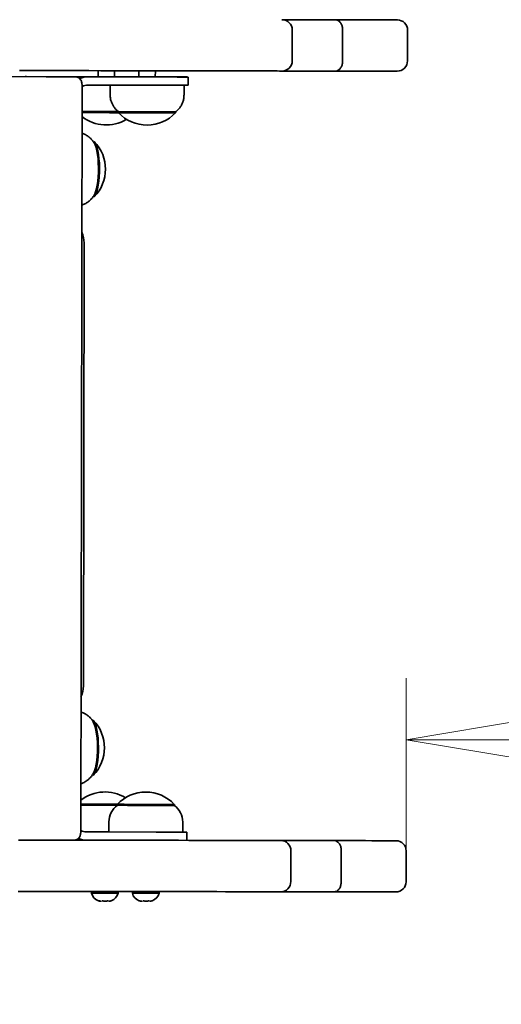
# Model space of a CAD drawing. Units: millimetres. Extents: x 20 to 203, y 5 to 287.
# Drawn here: x 117 to 127, y 80 to 100 of the extents above; entities that cross this region are included whole.
import ezdxf

# ---------------------------------------------------------------- set-up
doc = ezdxf.new("R2010")
doc.units = ezdxf.units.MM
for name, color, linetype in [('Default', 7, 'Continuous'), ('DV1_0', 7, 'Continuous'), ('DV1_TRAZOS', 7, 'Continuous')]:
    doc.layers.add(name, color=color, linetype=linetype)

# ---------------------------------------------------------------- blocks, each defined once
blk = doc.blocks.new('SE6')
at = {"color": 7, "linetype": 'Continuous', "lineweight": 35}
for p, q in [((122.55, 99.572), (122.553, 99.572)), ((122.553, 99.572), (122.629, 99.572)), ((122.629, 99.572), (122.761, 99.572)), ((122.761, 99.572), (122.906, 99.572)), ((122.906, 99.572), (123.062, 99.572)), ((123.062, 99.572), (123.23, 99.571)), ((123.23, 99.571), (123.408, 99.571)), ((123.408, 99.571), (123.596, 99.571)), ((123.596, 99.571), (123.768, 99.57)), ((123.768, 99.57), (123.928, 99.57)), ((123.928, 99.57), (124.075, 99.57)), ((124.075, 99.57), (124.21, 99.57)), ((124.21, 99.57), (124.332, 99.569)), ((124.332, 99.569), (124.441, 99.569)), ((124.441, 99.569), (124.536, 99.569)), ((124.536, 99.569), (124.616, 99.569)), ((124.616, 99.569), (124.683, 99.569)), ((124.683, 99.569), (124.735, 99.569)), ((124.735, 99.569), (124.772, 99.569)), ((124.772, 99.569), (124.794, 99.569)), ((124.794, 99.569), (124.802, 99.569)), ((124.802, 99.569), (124.802, 99.569)), ((117.651, 98.581), (117.433, 98.581)), ((117.872, 98.58), (117.651, 98.581)), ((118.098, 98.58), (117.872, 98.58)), ((118.325, 98.58), (118.098, 98.58)), ((118.555, 98.579), (118.325, 98.58)), ((118.785, 98.579), (118.555, 98.579)), ((119.015, 98.578), (118.785, 98.579)), ((119.245, 98.578), (119.015, 98.578)), ((119.473, 98.578), (119.245, 98.578)), ((119.698, 98.577), (119.473, 98.578)), ((119.92, 98.577), (119.698, 98.577)), ((120.137, 98.576), (119.92, 98.577)), ((120.35, 98.576), (120.137, 98.576)), ((120.556, 98.576), (120.35, 98.576)), ((120.756, 98.575), (120.556, 98.576)), ((120.949, 98.575), (120.756, 98.575)), ((121.133, 98.575), (120.949, 98.575)), ((121.309, 98.574), (121.133, 98.575)), ((121.475, 98.574), (121.309, 98.574)), ((121.632, 98.574), (121.475, 98.574)), ((121.777, 98.574), (121.632, 98.574)), ((121.911, 98.573), (121.777, 98.574)), ((122.034, 98.573), (121.911, 98.573)), ((122.145, 98.573), (122.034, 98.573)), ((122.242, 98.573), (122.145, 98.573)), ((122.327, 98.573), (122.242, 98.573)), ((122.399, 98.573), (122.327, 98.573)), ((122.457, 98.573), (122.399, 98.573)), ((122.502, 98.572), (122.457, 98.573)), ((122.532, 98.572), (122.502, 98.572)), ((122.548, 98.572), (122.532, 98.572)), ((122.552, 98.572), (122.548, 98.572)), ((122.627, 98.572), (122.552, 98.572)), ((122.76, 98.572), (122.627, 98.572)), ((122.904, 98.572), (122.76, 98.572)), ((123.06, 98.572), (122.904, 98.572)), ((123.228, 98.571), (123.06, 98.572)), ((123.406, 98.571), (123.228, 98.571)), ((123.594, 98.571), (123.406, 98.571)), ((123.766, 98.57), (123.594, 98.571)), ((123.926, 98.57), (123.766, 98.57)), ((124.074, 98.57), (123.926, 98.57)), ((124.209, 98.57), (124.074, 98.57)), ((124.331, 98.569), (124.209, 98.57)), ((124.439, 98.569), (124.331, 98.569)), ((124.534, 98.569), (124.439, 98.569)), ((124.615, 98.569), (124.534, 98.569)), ((124.681, 98.569), (124.615, 98.569)), ((124.733, 98.569), (124.681, 98.569)), ((124.77, 98.569), (124.733, 98.569)), ((124.793, 98.569), (124.77, 98.569)), ((124.8, 98.569), (124.793, 98.569)), ((124.8, 98.569), (124.8, 98.569)), ((118.91, 98.46), (118.902, 98.46)), ((118.902, 98.46), (118.908, 98.46)), ((118.908, 98.46), (118.93, 98.459)), ((118.932, 98.46), (118.91, 98.46)), ((118.93, 98.459), (118.964, 98.459)), ((118.962, 98.46), (118.932, 98.46)), ((118.964, 98.459), (119.01, 98.459)), ((119.01, 98.459), (119.063, 98.459)), ((119.063, 98.459), (119.119, 98.459)), ((119.119, 98.459), (119.176, 98.459)), ((119.176, 98.459), (119.23, 98.459)), ((119.23, 98.459), (119.276, 98.459)), ((119.276, 98.459), (119.311, 98.459)), ((119.313, 98.459), (119.282, 98.459)), ((119.311, 98.459), (119.333, 98.459)), ((119.335, 98.459), (119.313, 98.459)), ((119.321, 98.458), (119.429, 98.458)), ((119.333, 98.459), (119.342, 98.459)), ((119.342, 98.459), (119.335, 98.459)), ((119.429, 98.458), (119.531, 98.458)), ((119.531, 98.458), (119.625, 98.458)), ((119.625, 98.458), (119.708, 98.458)), ((119.708, 98.457), (119.7, 98.457)), ((119.7, 98.457), (119.707, 98.457)), ((119.707, 98.457), (119.729, 98.457)), ((119.708, 98.458), (119.76, 98.458)), ((119.731, 98.457), (119.708, 98.457)), ((119.729, 98.457), (119.763, 98.457)), ((119.76, 98.457), (119.731, 98.457)), ((119.763, 98.457), (119.809, 98.457)), ((119.809, 98.457), (119.861, 98.457)), ((119.861, 98.457), (119.918, 98.457)), ((119.918, 98.457), (119.975, 98.457)), ((119.975, 98.457), (120.029, 98.457)), ((120.029, 98.457), (120.074, 98.456)), ((120.074, 98.456), (120.11, 98.456)), ((120.112, 98.457), (120.08, 98.457)), ((120.11, 98.456), (120.132, 98.456)), ((120.133, 98.456), (120.112, 98.457)), ((120.12, 98.456), (120.228, 98.456)), ((120.132, 98.456), (120.14, 98.456)), ((120.14, 98.456), (120.133, 98.456)), ((120.228, 98.456), (120.33, 98.456)), ((120.33, 98.456), (120.424, 98.456)), ((120.424, 98.456), (120.507, 98.455)), ((120.507, 98.455), (120.579, 98.455)), ((120.579, 98.455), (120.637, 98.455)), ((120.637, 98.455), (120.68, 98.455)), ((120.68, 98.455), (120.708, 98.455)), ((120.716, 98.455), (120.695, 98.456)), ((120.708, 98.455), (120.72, 98.455)), ((120.72, 98.455), (120.716, 98.455)), ((118.884, 97.173), (118.886, 97.171)), ((118.886, 97.198), (118.906, 97.173)), ((118.886, 97.171), (118.906, 97.13)), ((118.906, 97.173), (118.925, 97.132)), ((118.906, 97.13), (118.924, 97.078)), ((118.925, 97.132), (118.943, 97.079)), ((118.924, 97.078), (118.939, 97.014)), ((118.939, 97.014), (118.952, 96.941)), ((118.943, 97.079), (118.959, 97.015)), ((118.952, 96.941), (118.962, 96.861)), ((118.959, 97.015), (118.972, 96.942)), ((118.972, 96.942), (118.981, 96.862)), ((118.962, 96.861), (118.968, 96.776)), ((118.968, 96.776), (118.971, 96.687)), ((118.981, 96.862), (118.988, 96.776)), ((118.988, 96.776), (118.991, 96.687)), ((118.97, 96.598), (118.966, 96.511)), ((118.971, 96.687), (118.97, 96.598)), ((118.99, 96.598), (118.985, 96.51)), ((118.991, 96.687), (118.99, 96.598)), ((118.958, 96.427), (118.947, 96.349)), ((118.966, 96.511), (118.958, 96.427)), ((118.978, 96.426), (118.966, 96.348)), ((118.985, 96.51), (118.978, 96.426)), ((118.897, 96.171), (118.882, 96.142)), ((118.917, 96.169), (118.896, 96.133)), ((118.916, 96.22), (118.897, 96.171)), ((118.933, 96.28), (118.916, 96.22)), ((118.936, 96.218), (118.917, 96.169)), ((118.947, 96.349), (118.933, 96.28)), ((118.952, 96.278), (118.936, 96.218)), ((118.966, 96.348), (118.952, 96.278)), ((118.896, 96.133), (118.885, 96.119)), ((118.865, 85.893), (118.869, 85.885)), ((118.867, 85.918), (118.868, 85.917)), ((118.868, 85.917), (118.889, 85.887)), ((118.869, 85.885), (118.889, 85.843)), ((118.889, 85.887), (118.908, 85.845)), ((118.889, 85.843), (118.906, 85.789)), ((118.908, 85.845), (118.926, 85.79)), ((118.906, 85.789), (118.921, 85.723)), ((118.921, 85.723), (118.934, 85.649)), ((118.926, 85.79), (118.941, 85.725)), ((118.934, 85.649), (118.943, 85.568)), ((118.941, 85.725), (118.953, 85.65)), ((118.953, 85.65), (118.963, 85.569)), ((118.943, 85.568), (118.949, 85.482)), ((118.949, 85.482), (118.951, 85.394)), ((118.963, 85.569), (118.968, 85.483)), ((118.968, 85.483), (118.971, 85.394)), ((118.949, 85.305), (118.945, 85.218)), ((118.951, 85.394), (118.949, 85.305)), ((118.969, 85.304), (118.964, 85.217)), ((118.971, 85.394), (118.969, 85.304)), ((118.925, 85.058), (118.91, 84.99)), ((118.936, 85.135), (118.925, 85.058)), ((118.945, 85.057), (118.93, 84.988)), ((118.945, 85.218), (118.936, 85.135)), ((118.956, 85.134), (118.945, 85.057)), ((118.964, 85.217), (118.956, 85.134)), ((118.873, 84.849), (118.865, 84.839)), ((118.894, 84.883), (118.873, 84.849)), ((118.893, 84.932), (118.874, 84.885)), ((118.91, 84.99), (118.893, 84.932)), ((118.913, 84.93), (118.894, 84.883)), ((118.93, 84.988), (118.913, 84.93)), ((118.625, 84.279), (118.672, 84.279)), ((118.625, 84.259), (118.673, 84.259)), ((118.672, 84.279), (118.735, 84.279)), ((118.673, 84.259), (118.736, 84.259)), ((118.735, 84.279), (118.807, 84.279)), ((118.736, 84.259), (118.808, 84.259)), ((118.807, 84.279), (118.887, 84.279)), ((118.808, 84.259), (118.888, 84.259)), ((118.887, 84.279), (118.973, 84.278)), ((118.888, 84.259), (118.973, 84.258)), ((118.973, 84.278), (119.061, 84.278)), ((118.973, 84.258), (119.061, 84.258)), ((119.061, 84.278), (119.151, 84.278)), ((119.151, 84.278), (119.239, 84.278)), ((119.239, 84.278), (119.323, 84.278)), ((119.323, 84.278), (119.339, 84.278)), ((119.339, 84.278), (119.34, 84.278)), ((119.34, 84.278), (119.352, 84.278)), ((119.352, 84.278), (119.379, 84.278)), ((119.379, 84.278), (119.419, 84.278)), ((119.419, 84.278), (119.471, 84.278)), ((119.471, 84.278), (119.534, 84.277)), ((119.534, 84.277), (119.606, 84.277)), ((119.606, 84.277), (119.686, 84.277)), ((119.686, 84.277), (119.772, 84.277)), ((119.772, 84.277), (119.86, 84.277)), ((119.86, 84.277), (119.95, 84.277)), ((119.95, 84.277), (120.038, 84.277)), ((120.038, 84.277), (120.122, 84.276)), ((120.122, 84.276), (120.201, 84.276)), ((120.201, 84.276), (120.271, 84.276)), ((120.271, 84.276), (120.332, 84.276)), ((120.332, 84.276), (120.381, 84.276)), ((120.381, 84.276), (120.418, 84.276)), ((120.418, 84.276), (120.442, 84.276)), ((120.442, 84.276), (120.451, 84.276)), ((120.451, 84.276), (120.451, 84.276)), ((119.061, 84.258), (119.151, 84.258)), ((119.151, 84.258), (119.238, 84.258)), ((119.238, 84.258), (119.322, 84.258)), ((119.322, 84.258), (119.341, 84.258)), ((119.341, 84.258), (119.342, 84.258)), ((119.342, 84.258), (119.354, 84.258)), ((119.354, 84.258), (119.381, 84.258)), ((119.381, 84.258), (119.42, 84.258)), ((119.42, 84.258), (119.472, 84.258)), ((119.472, 84.258), (119.535, 84.257)), ((119.535, 84.257), (119.607, 84.257)), ((119.607, 84.257), (119.687, 84.257)), ((119.687, 84.257), (119.772, 84.257)), ((119.772, 84.257), (119.86, 84.257)), ((119.86, 84.257), (119.949, 84.257)), ((119.949, 84.257), (120.037, 84.257)), ((120.037, 84.257), (120.121, 84.256)), ((120.121, 84.256), (120.199, 84.256)), ((120.199, 84.256), (120.27, 84.256)), ((120.27, 84.256), (120.33, 84.256)), ((120.33, 84.256), (120.38, 84.256)), ((120.38, 84.256), (120.417, 84.256)), ((120.417, 84.256), (120.44, 84.256)), ((120.44, 84.256), (120.449, 84.256)), ((120.449, 84.256), (120.449, 84.256)), ((120.094, 83.737), (120.202, 83.736)), ((120.202, 83.736), (120.304, 83.736)), ((120.304, 83.736), (120.398, 83.736)), ((120.398, 83.736), (120.481, 83.736)), ((120.481, 83.736), (120.553, 83.736)), ((120.553, 83.736), (120.611, 83.736)), ((120.611, 83.736), (120.654, 83.736)), ((120.654, 83.736), (120.682, 83.736)), ((120.682, 83.736), (120.694, 83.736)), ((120.694, 83.736), (120.694, 83.736)), ((117.408, 83.581), (117.625, 83.581)), ((117.625, 83.581), (117.847, 83.58)), ((117.847, 83.58), (118.072, 83.58)), ((118.072, 83.58), (118.3, 83.58)), ((118.3, 83.58), (118.529, 83.579)), ((118.529, 83.579), (118.76, 83.579)), ((118.76, 83.579), (118.99, 83.578)), ((118.99, 83.578), (119.22, 83.578)), ((119.22, 83.578), (119.447, 83.578)), ((119.447, 83.578), (119.673, 83.577)), ((119.673, 83.577), (119.894, 83.577)), ((119.894, 83.577), (120.112, 83.576)), ((120.112, 83.576), (120.324, 83.576)), ((120.324, 83.576), (120.531, 83.576)), ((120.531, 83.576), (120.731, 83.575)), ((120.731, 83.575), (120.924, 83.575)), ((120.924, 83.575), (121.108, 83.575)), ((121.108, 83.575), (121.284, 83.575)), ((121.284, 83.575), (121.45, 83.574)), ((121.45, 83.574), (121.606, 83.574)), ((121.606, 83.574), (121.752, 83.574)), ((121.752, 83.574), (121.886, 83.573)), ((121.886, 83.573), (122.009, 83.573)), ((122.009, 83.573), (122.119, 83.573)), ((122.119, 83.573), (122.217, 83.573)), ((122.217, 83.573), (122.302, 83.573)), ((122.302, 83.573), (122.374, 83.573)), ((122.374, 83.573), (122.432, 83.573)), ((122.432, 83.573), (122.476, 83.573)), ((122.476, 83.573), (122.507, 83.572)), ((122.507, 83.572), (122.523, 83.572)), ((122.523, 83.572), (122.526, 83.572)), ((122.526, 83.572), (122.602, 83.572)), ((122.602, 83.572), (122.734, 83.572)), ((122.734, 83.572), (122.879, 83.572)), ((122.879, 83.572), (123.035, 83.572)), ((123.035, 83.572), (123.202, 83.571)), ((123.202, 83.571), (123.381, 83.571)), ((123.381, 83.571), (123.569, 83.571)), ((123.569, 83.571), (123.741, 83.57)), ((123.741, 83.57), (123.901, 83.57)), ((123.901, 83.57), (124.048, 83.57)), ((124.048, 83.57), (124.183, 83.57)), ((124.183, 83.57), (124.305, 83.569)), ((124.305, 83.569), (124.414, 83.569)), ((124.414, 83.569), (124.509, 83.569)), ((124.509, 83.569), (124.589, 83.569)), ((124.589, 83.569), (124.656, 83.569)), ((124.656, 83.569), (124.708, 83.569)), ((124.708, 83.569), (124.745, 83.569)), ((124.745, 83.569), (124.767, 83.569)), ((124.767, 83.569), (124.775, 83.569)), ((117.624, 82.581), (117.406, 82.581)), ((117.845, 82.58), (117.624, 82.581)), ((118.071, 82.58), (117.845, 82.58)), ((118.298, 82.58), (118.071, 82.58)), ((118.528, 82.579), (118.298, 82.58)), ((118.758, 82.579), (118.528, 82.579)), ((118.988, 82.578), (118.758, 82.579)), ((118.833, 82.547), (118.836, 82.547)), ((118.836, 82.547), (118.851, 82.547)), ((118.851, 82.547), (118.88, 82.547)), ((118.88, 82.547), (118.92, 82.547)), ((118.92, 82.547), (118.969, 82.546)), ((118.969, 82.546), (119.025, 82.546)), ((119.218, 82.578), (118.988, 82.578)), ((119.025, 82.546), (119.085, 82.546)), ((119.085, 82.546), (119.145, 82.546)), ((119.145, 82.546), (119.202, 82.546)), ((119.202, 82.546), (119.254, 82.546)), ((119.446, 82.578), (119.218, 82.578)), ((119.254, 82.546), (119.297, 82.546)), ((119.297, 82.546), (119.329, 82.546)), ((119.329, 82.546), (119.348, 82.546)), ((119.348, 82.546), (119.353, 82.546)), ((119.671, 82.577), (119.446, 82.578)), ((119.632, 82.545), (119.635, 82.545)), ((119.635, 82.545), (119.65, 82.545)), ((119.65, 82.545), (119.679, 82.545)), ((119.893, 82.577), (119.671, 82.577)), ((119.679, 82.545), (119.719, 82.545)), ((119.719, 82.545), (119.768, 82.545)), ((119.768, 82.545), (119.824, 82.545)), ((119.824, 82.545), (119.884, 82.545)), ((119.884, 82.545), (119.944, 82.545)), ((120.11, 82.576), (119.893, 82.577)), ((119.944, 82.545), (120.001, 82.545)), ((120.001, 82.545), (120.053, 82.545)), ((120.053, 82.545), (120.096, 82.545)), ((120.096, 82.545), (120.127, 82.544)), ((120.323, 82.576), (120.11, 82.576)), ((120.127, 82.544), (120.147, 82.544)), ((120.147, 82.544), (120.152, 82.544)), ((120.529, 82.576), (120.323, 82.576)), ((120.729, 82.575), (120.529, 82.576)), ((120.922, 82.575), (120.729, 82.575)), ((121.106, 82.575), (120.922, 82.575)), ((121.282, 82.575), (121.106, 82.575)), ((121.448, 82.574), (121.282, 82.575)), ((121.605, 82.574), (121.448, 82.574)), ((121.75, 82.574), (121.605, 82.574)), ((121.884, 82.574), (121.75, 82.574)), ((122.007, 82.573), (121.884, 82.574)), ((122.118, 82.573), (122.007, 82.573)), ((122.215, 82.573), (122.118, 82.573)), ((122.3, 82.573), (122.215, 82.573)), ((122.372, 82.573), (122.3, 82.573)), ((122.43, 82.573), (122.372, 82.573)), ((122.475, 82.573), (122.43, 82.573)), ((122.505, 82.572), (122.475, 82.573)), ((122.521, 82.572), (122.505, 82.572)), ((122.525, 82.572), (122.521, 82.572)), ((122.6, 82.572), (122.525, 82.572)), ((122.733, 82.572), (122.6, 82.572)), ((122.877, 82.572), (122.733, 82.572)), ((123.033, 82.572), (122.877, 82.572)), ((123.201, 82.571), (123.033, 82.572)), ((123.379, 82.571), (123.201, 82.571)), ((123.567, 82.571), (123.379, 82.571)), ((123.739, 82.57), (123.567, 82.571)), ((123.899, 82.57), (123.739, 82.57)), ((124.047, 82.57), (123.899, 82.57)), ((124.182, 82.57), (124.047, 82.57)), ((124.304, 82.569), (124.182, 82.57)), ((124.412, 82.569), (124.304, 82.569)), ((124.507, 82.569), (124.412, 82.569)), ((124.588, 82.569), (124.507, 82.569)), ((124.654, 82.569), (124.588, 82.569)), ((124.706, 82.569), (124.654, 82.569)), ((124.743, 82.569), (124.706, 82.569)), ((124.766, 82.569), (124.743, 82.569)), ((124.773, 82.569), (124.766, 82.569)), ((124.773, 82.569), (124.773, 82.569))]:
    blk.add_line(p, q, dxfattribs=at)
at = {"layer": 'DV1_0', "color": 7, "linetype": 'Continuous', "lineweight": 35}
for p, q in [((122.752, 98.772), (122.753, 99.372)), ((123.734, 98.77), (123.735, 99.37)), ((125.001, 98.768), (125.002, 99.368)), ((118.52, 98.459), (116.863, 98.464)), ((117.541, 98.462), (117.566, 98.462)), ((117.566, 98.462), (118.922, 98.46)), ((118.962, 98.578), (118.962, 98.459)), ((119.282, 98.459), (119.282, 98.578)), ((119.761, 98.577), (119.76, 98.457)), ((120.08, 98.456), (120.081, 98.577)), ((117.949, 98.46), (117.966, 98.461)), ((117.966, 98.461), (118.365, 98.46)), ((118.34, 98.459), (118.365, 98.46)), ((118.365, 98.46), (119.721, 98.458)), ((118.624, 83.738), (118.65, 98.298)), ((118.764, 98.458), (120.12, 98.456)), ((120.12, 98.296), (118.764, 98.298)), ((118.962, 98.46), (118.922, 98.46)), ((119.2, 98.298), (119.2, 98.103)), ((119.76, 98.458), (119.282, 98.459)), ((119.76, 98.458), (119.721, 98.458)), ((120.64, 98.1), (120.64, 98.295)), ((120.72, 98.295), (120.72, 98.455)), ((119.363, 97.779), (119.363, 97.758)), ((120.475, 97.756), (120.475, 97.777)), ((118.677, 86.584), (118.691, 95.224)), ((118.874, 84.885), (118.862, 84.863)), ((119.339, 84.278), (119.339, 84.256)), ((120.451, 84.254), (120.451, 84.276)), ((119.175, 83.934), (119.174, 83.738)), ((120.614, 83.736), (120.615, 83.931)), ((119.174, 83.739), (118.717, 83.74)), ((120.094, 83.737), (118.738, 83.739)), ((120.694, 83.576), (120.694, 83.736)), ((122.725, 82.772), (122.726, 83.372)), ((123.707, 82.77), (123.708, 83.37)), ((124.974, 82.768), (124.975, 83.368)), ((118.834, 82.567), (118.833, 82.547)), ((119.353, 82.546), (119.354, 82.566)), ((119.632, 82.565), (119.632, 82.545)), ((120.152, 82.544), (120.152, 82.564)), ((119.154, 82.399), (119.161, 82.394)), ((119.172, 82.399), (119.172, 82.398)), ((119.953, 82.398), (119.96, 82.392)), ((119.971, 82.398), (119.971, 82.397))]:
    blk.add_line(p, q, dxfattribs=at)
for centre, radius, start, end in [((122.553, 99.372), 0.2, 359.9032, 89.9032), ((124.802, 99.369), 0.2, 359.9032, 89.9032), ((122.552, 98.772), 0.2, 269.9032, 359.9032), ((124.801, 98.769), 0.2, 269.9032, 359.9032), ((118.764, 98.081), 0.377, 89.9453, 114.7272), ((118.764, 98.071), 0.227, 89.9627, 120.1546), ((119.345, -329.423), 427.881, 89.81928, 89.90159), ((120.633, 301.132), 202.837, 269.85491, 270.02448), ((120.343, 757.226), 659.447, 269.852849, 269.914885), ((120.364, 768.73), 670.971, 269.853573, 269.914543), ((119.92, 98.281), 0.764, 223.1988, 316.5895), ((120.547, 437.983), 340.228, 269.8006, 269.98786), ((120.544, 436.139), 338.364, 269.80041, 269.98803), ((119.121, 98.284), 0.764, 231.8199, 301.2753), ((118.344, 96.659), 0.764, 315.0002, 44.8063), ((118.211, 95.225), 0.48, 359.9032, 25.3417), ((118.197, 86.585), 0.48, 334.2658, 359.9032), ((118.324, 85.38), 0.764, 315.0002, 44.8063), ((119.096, 83.754), 0.764, 58.3852, 127.9775), ((119.894, 83.753), 0.764, 43.2079, 136.5986), ((119.575, 83.933), 0.4, 125.7062, 179.9032), ((120.215, 83.932), 0.4, 359.9032, 54.1003), ((118.739, 83.966), 0.227, 239.6502, 269.8478), ((118.739, 83.956), 0.377, 245.2238, 269.8597), ((122.526, 83.372), 0.2, 359.9032, 89.9032), ((124.775, 83.369), 0.2, 359.9032, 89.9032), ((122.525, 82.772), 0.2, 269.9032, 359.9032), ((124.774, 82.769), 0.2, 269.9032, 359.9032), ((119.038, 82.596), 0.21, 193.6774, 250.8642), ((118.846, 82.567), 0.012, 89.9032, 179.9032), ((119.15, 82.596), 0.21, 289.9708, 346.1291), ((119.342, 82.566), 0.012, 359.9032, 89.9032), ((119.644, 82.565), 0.012, 89.9032, 179.9032), ((119.836, 82.595), 0.21, 193.6774, 250.8642), ((119.948, 82.595), 0.21, 289.9708, 346.1291), ((120.14, 82.564), 0.012, 359.9032, 89.9032)]:
    blk.add_arc(centre, radius, start, end, dxfattribs=at)
for points, knots in [([(123.596, 99.571), (123.596, 99.571), (123.607, 99.571), (123.633, 99.566), (123.672, 99.543), (123.707, 99.497), (123.731, 99.438), (123.734, 99.393), (123.735, 99.37)], [0, 0, 0, 0, 0.004415, 0.143674, 0.35847, 0.572539, 0.786264, 1, 1, 1, 1]), ([(123.594, 98.571), (123.595, 98.571), (123.605, 98.571), (123.631, 98.575), (123.67, 98.598), (123.706, 98.643), (123.73, 98.703), (123.733, 98.748), (123.734, 98.77)], [0, 0, 0, 0, 0.004412, 0.143674, 0.358469, 0.572539, 0.786263, 1, 1, 1, 1]), ([(118.65, 98.298), (118.65, 98.305), (118.649, 98.326), (118.645, 98.356), (118.633, 98.39), (118.614, 98.417), (118.588, 98.439), (118.557, 98.455), (118.533, 98.457), (118.52, 98.459)], [0, 0, 0, 0, 0.084807, 0.268621, 0.404861, 0.556329, 0.692488, 0.841108, 1, 1, 1, 1]), ([(119.201, 98.103), (119.201, 98.091), (119.2, 98.056), (119.211, 98), (119.233, 97.938), (119.263, 97.884), (119.298, 97.837), (119.332, 97.803), (119.355, 97.786), (119.363, 97.78)], [0, 0, 0, 0, 0.09569, 0.279544, 0.452922, 0.617192, 0.772913, 0.920123, 1, 1, 1, 1]), ([(120.475, 97.779), (120.481, 97.782), (120.503, 97.797), (120.537, 97.831), (120.576, 97.881), (120.607, 97.938), (120.629, 98.001), (120.64, 98.056), (120.638, 98.089), (120.638, 98.1)], [0, 0, 0, 0, 0.054481, 0.213291, 0.382742, 0.557403, 0.735015, 0.91418, 1, 1, 1, 1]), ([(118.887, 97.169), (118.885, 97.172), (118.873, 97.194), (118.842, 97.231), (118.796, 97.278), (118.741, 97.318), (118.691, 97.345), (118.659, 97.354), (118.648, 97.357)], [0, 0, 0, 0, 0.040334, 0.254817, 0.468111, 0.68191, 0.896657, 1, 1, 1, 1]), ([(118.646, 95.96), (118.662, 95.965), (118.698, 95.978), (118.75, 96.007), (118.8, 96.045), (118.842, 96.088), (118.87, 96.122), (118.881, 96.141), (118.882, 96.144)], [0, 0, 0, 0, 0.159447, 0.367748, 0.570319, 0.769377, 0.968089, 1, 1, 1, 1]), ([(118.867, 85.888), (118.864, 85.894), (118.85, 85.917), (118.818, 85.956), (118.771, 86.003), (118.715, 86.041), (118.667, 86.066), (118.637, 86.075), (118.628, 86.077)], [0, 0, 0, 0, 0.061368, 0.275475, 0.488635, 0.702377, 0.917073, 1, 1, 1, 1]), ([(118.626, 84.679), (118.626, 84.679), (118.649, 84.685), (118.689, 84.704), (118.744, 84.737), (118.792, 84.777), (118.833, 84.82), (118.854, 84.852), (118.865, 84.867)], [0, 0, 0, 0, 0.005072, 0.216041, 0.419953, 0.618765, 0.814842, 1, 1, 1, 1]), ([(118.494, 83.579), (118.507, 83.58), (118.531, 83.582), (118.561, 83.597), (118.585, 83.617), (118.601, 83.639), (118.613, 83.663), (118.621, 83.691), (118.624, 83.717), (118.624, 83.734), (118.624, 83.738)], [0, 0, 0, 0, 0.162276, 0.305127, 0.43187, 0.54862, 0.661616, 0.782958, 0.93991, 1, 1, 1, 1]), ([(123.569, 83.571), (123.569, 83.571), (123.58, 83.571), (123.606, 83.566), (123.645, 83.543), (123.68, 83.497), (123.704, 83.438), (123.707, 83.393), (123.708, 83.37)], [0, 0, 0, 0, 0.004415, 0.143675, 0.358465, 0.572538, 0.786264, 1, 1, 1, 1]), ([(123.567, 82.571), (123.568, 82.571), (123.578, 82.571), (123.604, 82.575), (123.643, 82.598), (123.679, 82.643), (123.703, 82.703), (123.706, 82.748), (123.707, 82.77)], [0, 0, 0, 0, 0.004415, 0.143675, 0.358465, 0.572534, 0.786257, 1, 1, 1, 1]), ([(118.965, 82.399), (118.973, 82.397), (118.99, 82.391), (119, 82.391), (119.004, 82.391)], [0, 0, 0, 0, 0.500324, 1, 1, 1, 1]), ([(119.032, 82.399), (119.03, 82.397), (119.025, 82.391), (119.006, 82.391), (118.984, 82.394), (118.97, 82.398), (118.966, 82.399)], [0, 0, 0, 0, 0.274429, 0.575233, 0.888396, 1, 1, 1, 1]), ([(119.161, 82.399), (119.15, 82.396), (119.129, 82.391), (119.092, 82.39), (119.063, 82.393), (119.048, 82.398), (119.045, 82.399)], [0, 0, 0, 0, 0.274452, 0.575247, 0.888407, 1, 1, 1, 1]), ([(119.222, 82.399), (119.213, 82.396), (119.196, 82.391), (119.179, 82.39), (119.172, 82.393), (119.172, 82.398), (119.172, 82.399)], [0, 0, 0, 0, 0.274442, 0.57523, 0.888394, 1, 1, 1, 1]), ([(119.764, 82.398), (119.772, 82.395), (119.789, 82.39), (119.798, 82.39), (119.803, 82.39)], [0, 0, 0, 0, 0.500324, 1, 1, 1, 1]), ([(119.831, 82.398), (119.829, 82.395), (119.824, 82.39), (119.805, 82.389), (119.783, 82.392), (119.769, 82.397), (119.765, 82.398)], [0, 0, 0, 0, 0.274431, 0.575235, 0.888395, 1, 1, 1, 1]), ([(119.96, 82.398), (119.949, 82.395), (119.927, 82.39), (119.89, 82.389), (119.862, 82.392), (119.847, 82.397), (119.843, 82.398)], [0, 0, 0, 0, 0.274452, 0.575247, 0.888407, 1, 1, 1, 1]), ([(120.02, 82.398), (120.012, 82.395), (119.995, 82.39), (119.977, 82.389), (119.971, 82.392), (119.971, 82.396), (119.971, 82.398)], [0, 0, 0, 0, 0.274447, 0.575232, 0.888393, 1, 1, 1, 1])]:
    blk.add_open_spline(points, degree=3, knots=knots, dxfattribs=at)
at = {"layer": 'DV1_TRAZOS', "color": 7, "lineweight": 5}
blk.add_arc((124.974, 82.573), 40, 270, 0, dxfattribs=at)
blk = doc.blocks.new('GDimGGroup8')
at = {"layer": 'Default', "color": 7, "lineweight": 20}
for p, q in [((124.974, 83.068), (124.974, 86.736)), ((124.974, 85.536), (164.974, 85.536))]:
    blk.add_line(p, q, dxfattribs=at)
blk.add_lwpolyline([(127.374, 85.936), (127.374, 85.136), (124.974, 85.536), (127.374, 85.936)], dxfattribs=at)

msp = doc.modelspace()

# ---------------------------------------------------------------- block references
at = {"layer": 'Default'}
for name in ['SE6', 'GDimGGroup8']:
    msp.add_blockref(name, (0, 0), dxfattribs=at)

doc.saveas('drawing.dxf')
